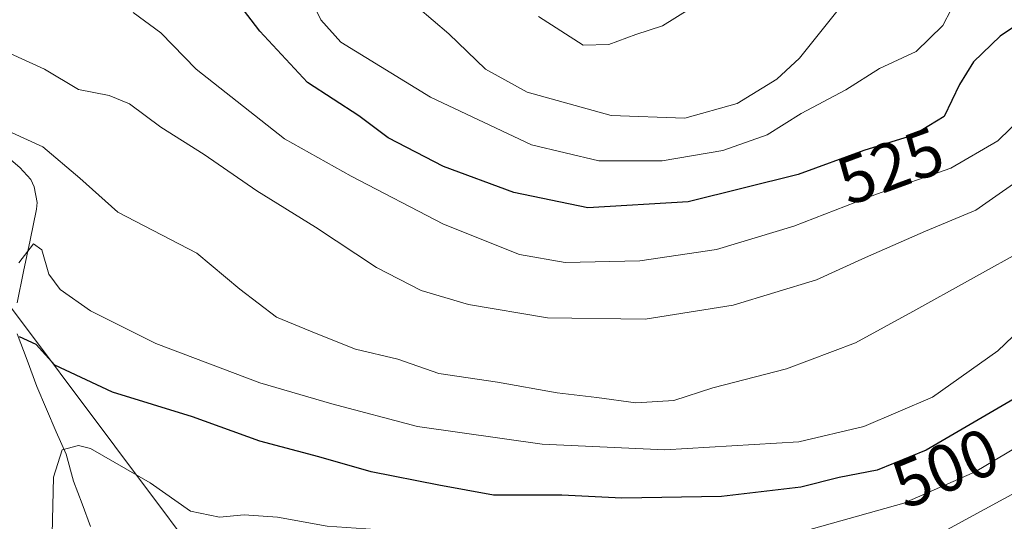
# Model space of a CAD drawing. Units: metres. Extents: x 611176 to 614652, y 4708501 to 4710870.
# Drawn here: x 612538 to 612685, y 4708652 to 4708727 of the extents above; entities that cross this region are included whole.
import ezdxf
from ezdxf.enums import TextEntityAlignment as Align

# ---------------------------------------------------------------- set-up
doc = ezdxf.new("R2010")
doc.units = ezdxf.units.M
doc.header["$MEASUREMENT"] = 0
for name, color, linetype, lineweight in [('Arbolado forestal CxS', 92, 'Continuous', 0), ('Corriente natural lineal', 142, 'Continuous', 13), ('Curva de nivel maestra', 36, 'Continuous', 30), ('Curva de nivel normal', 36, 'Continuous', 0), ('Rótulo de curva de nivel directora', 19, 'Continuous', 0)]:
    doc.layers.add(name, color=color, linetype=linetype, lineweight=lineweight)
doc.styles.add('Arial', font='txt', dxfattribs={"height": 0.2})

# ---------------------------------------------------------------- blocks, each defined once
blk = doc.blocks.new('*U150')
at = {"layer": 'Arbolado forestal CxS', "color": 92, "linetype": 'Continuous', "lineweight": 0}
blk.add_polyline3d([(612807.7107, 4708647.7507, 489.1087), (612788.6861, 4708649.4803, 482.1045), (612777.1673, 4708653.1829, 481.4968), (612775.5001, 4708660.5189, 481.1265), (612765.1959, 4708665.0987, 477.3299), (612766.1141, 4708671.2641, 478.6948), (612765.2473, 4708671.9855, 478.5998), (612759.5341, 4708676.7401, 479.5675), (612739.0961, 4708661.3363, 482.6893), (612720.7921, 4708656.8263, 482.5902), (612703.7159, 4708645.2493, 481.8117), (612697.8175, 4708645.5443, 481.7347), (612680.0347, 4708639.9287, 482.0727), (612652.8925, 4708627.7619, 481.7645), (612633.2379, 4708623.0823, 482.4584), (612614.5191, 4708621.2105, 480.9919), (612605.3597, 4708613.5777, 475.3738), (612581.1501, 4708625.7453, 482.534), (612569.0943, 4708641.1925, 488.7755), (612536.2039, 4708685.1111, 502.2812), (612530.1715, 4708709.6913, 509.5018), (612540.1719, 4708748.2363, 523.2805)], dxfattribs=at)
blk = doc.blocks.new('*U193')
at = {"layer": 'Curva de nivel normal', "color": 36, "linetype": 'Continuous', "lineweight": 0}
blk.add_polyline3d([(612676.73, 4708650.72, 490), (612695.99, 4708661.2, 490)], dxfattribs=at)
blk = doc.blocks.new('*U195')
at = {"layer": 'Curva de nivel normal', "color": 36, "linetype": 'Continuous', "lineweight": 0}
blk.add_polyline3d([(612534.99, 4708710.9, 510), (612541.89, 4708707.8, 510), (612547.4, 4708703.14, 510), (612553.1, 4708698.05, 510), (612564.86, 4708691.92, 510), (612571.27, 4708686.55, 510), (612576.73, 4708682.42, 510), (612582.67, 4708679.97, 510), (612588.52, 4708677.65, 510), (612594.82, 4708676.12, 510), (612600.96, 4708673.98, 510), (612609.7, 4708672.73, 510), (612618.61, 4708671.12, 510), (612624.5, 4708670.43, 510), (612630.32, 4708669.63, 510), (612636, 4708669.98, 510), (612641.82, 4708671.85, 510), (612652.82, 4708674.71, 510), (612663.11, 4708678.58, 510), (612671.65, 4708683.25, 510), (612688.85, 4708692.79, 510)], dxfattribs=at)
blk = doc.blocks.new('*U201')
at = {"layer": 'Curva de nivel normal', "color": 36, "linetype": 'Continuous', "lineweight": 0}
blk.add_polyline3d([(612597.76, 4708728.63, 535), (612602.44, 4708724.62, 535), (612607.93, 4708719.38, 535), (612614.15, 4708715.96, 535), (612626.64, 4708712.47, 535), (612637.64, 4708712.05, 535), (612645.46, 4708714.27, 535), (612651.35, 4708717.9, 535), (612654.72, 4708721, 535), (612668.49, 4708738.24, 535)], dxfattribs=at)
blk = doc.blocks.new('*U203')
at = {"layer": 'Curva de nivel normal', "color": 36, "linetype": 'Continuous', "lineweight": 0}
blk.add_polyline3d([(612533.27, 4708729.96, 515), (612534.68, 4708724.7, 515), (612537.01, 4708721.7, 515), (612542.14, 4708719.36, 515), (612547.23, 4708716.32, 515), (612551.8, 4708715.42, 515), (612554.81, 4708714.22, 515), (612559.52, 4708710.73, 515), (612565.96, 4708706.65, 515), (612573.8, 4708701.24, 515), (612582.55, 4708695.8, 515), (612591.65, 4708689.8, 515), (612598.32, 4708686.38, 515), (612605.36, 4708684.28, 515), (612617.14, 4708682.28, 515), (612631.73, 4708682.09, 515), (612644.84, 4708684.2, 515), (612657.25, 4708687.94, 515), (612664.6, 4708691.3, 515), (612673.55, 4708695.23, 515), (612681.04, 4708698.35, 515), (612689.61, 4708704.35, 515)], dxfattribs=at)
blk = doc.blocks.new('*U208')
at = {"layer": 'Curva de nivel normal', "color": 36, "linetype": 'Continuous', "lineweight": 0}
blk.add_polyline3d([(612576.59, 4708740.72, 530), (612583.34, 4708726.7, 530), (612586.32, 4708723.38, 530), (612599.71, 4708715.18, 530), (612614.76, 4708708.08, 530), (612624.83, 4708705.68, 530), (612634.24, 4708705.69, 530), (612643.32, 4708707.25, 530), (612649.9, 4708709.59, 530), (612654.99, 4708712.78, 530), (612661.65, 4708716.3, 530), (612666.69, 4708719.45, 530), (612672.16, 4708722.01, 530), (612676.09, 4708725.86, 530), (612678.62, 4708730.71, 530)], dxfattribs=at)
blk = doc.blocks.new('*U212')
at = {"layer": 'Curva de nivel normal', "color": 36, "linetype": 'Continuous', "lineweight": 0}
blk.add_polyline3d([(612692.05, 4708665.97, 495), (612680.92, 4708659.35, 495), (612670.32, 4708654.69, 495), (612653.99, 4708650.08, 495), (612640.99, 4708648.7, 495), (612624.99, 4708648.66, 495), (612611.62, 4708648.5, 495), (612603.2, 4708649.5, 495), (612592.96, 4708650.63, 495), (612584.32, 4708651.26, 495), (612576.89, 4708652.59, 495), (612571.95, 4708652.94, 495), (612568.23, 4708652.57, 495), (612563.9, 4708653.49, 495), (612557.9, 4708657.68, 495), (612549.03, 4708662.8, 495), (612547.22, 4708663.29, 495), (612544.8, 4708662.64, 495), (612543.49, 4708658.54, 495), (612543.13, 4708643.68, 495), (612543.21, 4708636.34, 495), (612542.34, 4708631.51, 495), (612538.96, 4708628.01, 495), (612534.05, 4708624.64, 495)], dxfattribs=at)
blk = doc.blocks.new('*U215')
at = {"layer": 'Curva de nivel normal', "color": 36, "linetype": 'Continuous', "lineweight": 0}
blk.add_polyline3d([(612538.3, 4708690.5, 505), (612540.51, 4708693.31, 505), (612541.76, 4708692.46, 505), (612542.79, 4708688.82, 505), (612544.51, 4708686.53, 505), (612548.99, 4708683.35, 505), (612558.76, 4708678.46, 505), (612574.25, 4708672.63, 505), (612585.02, 4708669.48, 505), (612597.79, 4708666.09, 505), (612616.36, 4708663.46, 505), (612634.65, 4708662.61, 505), (612654.65, 4708663.82, 505), (612664.34, 4708666.12, 505), (612674.55, 4708670.46, 505), (612684.34, 4708677.37, 505), (612701.13, 4708693.45, 505)], dxfattribs=at)
blk = doc.blocks.new('*U227')
at = {"layer": 'Curva de nivel maestra', "color": 36, "linetype": 'Continuous', "lineweight": 30}
blk.add_polyline3d([(612686.76, 4708670.23, 500), (612673.65, 4708662.57, 500), (612666.32, 4708659.58, 500), (612660.65, 4708658.5, 500), (612654.94, 4708657.05, 500), (612643.11, 4708655.64, 500), (612628.27, 4708655.42, 500), (612619.28, 4708655.84, 500), (612609.09, 4708655.85, 500), (612600.97, 4708657.33, 500), (612590.85, 4708659.34, 500), (612583.06, 4708661.58, 500), (612574.28, 4708663.9, 500), (612564.22, 4708667.54, 500), (612552.29, 4708671.2, 500), (612543.68, 4708675.26, 500), (612540.89, 4708678.3, 500), (612538.41, 4708679.48, 500)], dxfattribs=at)

msp = doc.modelspace()

# ---------------------------------------------------------------- linework, layer by layer
at = {"layer": 'Arbolado forestal CxS', "color": 92, "linetype": 'Continuous', "lineweight": 0}
for points in [[(612555.9, 4708915.89, 556.98), (612548.12, 4708871.29, 551.01), (612546.5, 4708851.04, 543.4), (612556.11, 4708808.58, 539.02), (612540.92, 4708781.23, 528.71), (612540.17, 4708748.24, 523.28), (612530.17, 4708709.69, 509.5), (612536.2, 4708685.11, 502.28), (612569.09, 4708641.19, 488.78), (612581.15, 4708625.75, 482.53), (612605.36, 4708613.58, 475.37)], [(612555.9, 4708915.89, 556.98), (612548.12, 4708871.29, 551.01), (612546.5, 4708851.04, 543.4), (612556.11, 4708808.58, 539.02), (612540.92, 4708781.23, 528.71), (612540.17, 4708748.24, 523.28), (612530.17, 4708709.69, 509.5), (612536.2, 4708685.11, 502.28), (612569.09, 4708641.19, 488.78), (612581.15, 4708625.75, 482.53), (612605.36, 4708613.58, 475.37)], [(612540.17, 4708748.24, 523.28), (612530.17, 4708709.69, 509.5), (612536.2, 4708685.11, 502.28), (612569.09, 4708641.19, 488.78), (612581.15, 4708625.75, 482.53), (612605.36, 4708613.58, 475.37), (612606.12, 4708613.19, 475.57), (612601.42, 4708604.36, 477.82), (612587.38, 4708591.26, 481.6), (612564.91, 4708584.71, 482.47), (612564.91, 4708584.71, 482.47), (612546.2, 4708591.26, 488.58), (612533.74, 4708589.11, 491.05), (612532.06, 4708604.11, 492.16), (612523.21, 4708610.75, 495.04), (612507.72, 4708655.04, 507.63), (612492.22, 4708690.47, 515.88), (612463.45, 4708703.73, 532.27), (612454.86, 4708715.77, 535.43)]]:
    msp.add_polyline3d(points, dxfattribs=at)
at = {"layer": 'Corriente natural lineal', "color": 142, "linetype": 'Continuous', "lineweight": 13}
for points in [[(612534.98, 4708707.63, 508.68), (612538.49, 4708704.71, 507.76), (612540.1, 4708702.9, 507.13), (612540.6, 4708701.85, 506.84), (612541.04, 4708699.49, 506.13), (612540.97, 4708698.52, 505.91), (612540, 4708693.86, 505.42), (612539.03, 4708689.19, 504.61), (612538.06, 4708684.53, 502.9)], [(612538.1, 4708679.93, 500.39), (612539.55, 4708675.99, 499.12), (612541, 4708672.04, 497.76), (612542.45, 4708668.68, 496.7), (612543.91, 4708665.32, 495.8), (612545.36, 4708661.96, 494.21), (612546.5, 4708657.97, 492.47), (612547.76, 4708654.58, 491.89), (612549.01, 4708651.19, 491.2)]]:
    msp.add_polyline3d(points, dxfattribs=at)
at = {"layer": 'Curva de nivel maestra', "color": 36, "linetype": 'Continuous', "lineweight": 30}
msp.add_polyline3d([(612689.99, 4708727.86, 525), (612684.65, 4708724.28, 525), (612680.71, 4708720.48, 525), (612678.62, 4708717.1, 525), (612676.32, 4708712.32, 525), (612671.72, 4708709.55, 525), (612664.32, 4708707.26, 525), (612654.52, 4708703.69, 525), (612638.13, 4708699.61, 525), (612623.19, 4708698.71, 525), (612612.16, 4708700.99, 525), (612601.66, 4708704.87, 525), (612593.42, 4708709.11, 525), (612589.03, 4708712.39, 525), (612581.37, 4708717.4, 525), (612574.28, 4708725.02, 525), (612560.15, 4708743.51, 525)], dxfattribs=at)
at = {"layer": 'Curva de nivel normal', "color": 36, "linetype": 'Continuous', "lineweight": 0}
for points in [[(612555.36, 4708727.8, 520), (612559.48, 4708724.77, 520), (612564.77, 4708719.35, 520), (612577.93, 4708708.98, 520), (612587.89, 4708703.42, 520), (612601.65, 4708696.27, 520), (612612.99, 4708691.74, 520), (612619.8, 4708690.56, 520), (612630.92, 4708690.82, 520), (612642.36, 4708692.48, 520), (612653.88, 4708695.98, 520), (612666.21, 4708700.72, 520), (612677.32, 4708704.6, 520), (612684.32, 4708708.7, 520), (612689.91, 4708714.14, 520), (612693.6, 4708719.48, 520), (612696.41, 4708725.27, 520), (612700.99, 4708730.01, 520)], [(612638.39, 4708728.34, 540), (612634.32, 4708725.83, 540), (612630.32, 4708724.52, 540), (612626.32, 4708723.04, 540), (612622.47, 4708722.94, 540), (612615.84, 4708727.2, 540)]]:
    msp.add_polyline3d(points, dxfattribs=at)

# ---------------------------------------------------------------- block references
at = {"layer": 'Arbolado forestal CxS', "color": 92, "linetype": 'Continuous', "lineweight": 0}
msp.add_blockref('*U150', (0, 0), dxfattribs=at)
at = {"layer": 'Curva de nivel maestra', "color": 36, "linetype": 'Continuous', "lineweight": 30}
msp.add_blockref('*U227', (0, 0), dxfattribs=at)
at = {"layer": 'Curva de nivel normal', "color": 36, "linetype": 'Continuous', "lineweight": 0}
for name in ['*U201', '*U208', '*U203', '*U215', '*U195', '*U212', '*U193']:
    msp.add_blockref(name, (0, 0), dxfattribs=at)

# ---------------------------------------------------------------- texts
at = {"layer": 'Rótulo de curva de nivel directora', "color": 19, "linetype": 'Continuous', "lineweight": 0, "style": 'Arial'}
for s, rotation, p in [('525', 20.016, (612668.3, 4708704.95)), ('500', 22.1911, (612676.51, 4708659.92))]:
    msp.add_text(s, height=7, rotation=rotation, dxfattribs=at).set_placement(p, align=Align.MIDDLE_CENTER)

doc.saveas('drawing.dxf')
